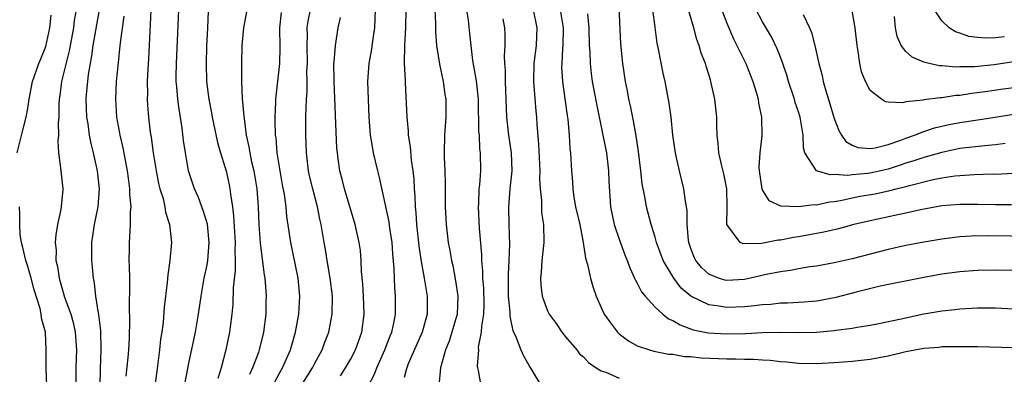
# Model space of a CAD drawing. Units: inches. Extents: x 2634000 to 2637000, y 1476000 to 1479000.
# Drawn here: x 2634162 to 2634272, y 1478258 to 1478298 of the extents above; entities that cross this region are included whole.
import ezdxf

# ---------------------------------------------------------------- set-up
doc = ezdxf.new("R2010")
doc.units = ezdxf.units.IN
doc.header["$MEASUREMENT"] = 0
doc.layers.add('LD26341476_2ft', color=26, linetype='Continuous')

msp = doc.modelspace()

# ---------------------------------------------------------------- linework, layer by layer
at = {"layer": 'LD26341476_2ft'}
for points, elevation in [([(2634213.59, 1478257), (2634213.31, 1478258.69), (2634213.21, 1478259), (2634213.17, 1478259.18), (2634213.32, 1478261), (2634213.31, 1478261.31), (2634213.64, 1478263), (2634213.66, 1478263.66), (2634213.9, 1478265), (2634213.94, 1478266.06), (2634213.89, 1478267.89), (2634213.79, 1478269), (2634213.78, 1478269.78), (2634213.67, 1478271), (2634213.65, 1478271.65), (2634213.41, 1478274.59), (2634213.3, 1478277), (2634213.32, 1478277.32), (2634213.38, 1478279), (2634213.43, 1478279.43), (2634213.54, 1478281), (2634213.53, 1478283), (2634213.46, 1478283.46), (2634213.39, 1478285), (2634213.35, 1478285.35), (2634213.28, 1478289), (2634213.06, 1478291.06), (2634212.67, 1478293.33), (2634212.47, 1478295), (2634212.34, 1478296.34), (2634212.18, 1478297.82), (2634211.86, 1478299.86)], 9588), ([(2634275, 1478269.82), (2634271, 1478269.92), (2634269, 1478269.88), (2634267, 1478269.73), (2634265, 1478269.46), (2634263, 1478269.09), (2634258.11, 1478268.11), (2634255.45, 1478267.45), (2634253.16, 1478266.84), (2634251.47, 1478266.53), (2634251, 1478266.46), (2634249.66, 1478266.34), (2634247.78, 1478266.22), (2634247, 1478266.21), (2634245.91, 1478266.09), (2634245, 1478266.05), (2634244.09, 1478265.91), (2634243, 1478265.82), (2634241, 1478265.73), (2634240.1, 1478265.9), (2634239, 1478266.03), (2634237.01, 1478267.01), (2634235.9, 1478267.9), (2634235.08, 1478269), (2634233.89, 1478271), (2634233.17, 1478273), (2634233, 1478273.61), (2634232.56, 1478275), (2634232.03, 1478277), (2634231.85, 1478278.15), (2634231.67, 1478279), (2634231.57, 1478279.57), (2634231.43, 1478281), (2634231.17, 1478283.17), (2634230.9, 1478284.9), (2634230.59, 1478286.59), (2634230.26, 1478288.26), (2634230.09, 1478289), (2634229.93, 1478289.93), (2634229.71, 1478291), (2634229.39, 1478293), (2634229.19, 1478295.19), (2634228.93, 1478300.93)], 9578), ([(2634240.04, 1478300.04), (2634241, 1478297.49), (2634241.75, 1478295.75), (2634242.14, 1478295), (2634243.12, 1478293), (2634243.9, 1478291), (2634244.31, 1478289.69), (2634244.5, 1478289), (2634244.55, 1478288.55), (2634244.88, 1478287), (2634244.9, 1478284.9), (2634244.68, 1478283), (2634244.59, 1478281.41), (2634244.61, 1478281), (2634244.92, 1478279), (2634245, 1478278.81), (2634245.71, 1478277.71), (2634247, 1478277.08), (2634249, 1478277.01), (2634250.76, 1478277.24), (2634251, 1478277.22), (2634252.46, 1478277.54), (2634253, 1478277.58), (2634253.69, 1478277.69), (2634255, 1478277.99), (2634255.84, 1478278.16), (2634257.55, 1478278.45), (2634259.19, 1478278.81), (2634259.9, 1478279), (2634261, 1478279.27), (2634261.38, 1478279.38), (2634264.02, 1478280.02), (2634265, 1478280.21), (2634266.44, 1478280.44), (2634267, 1478280.5), (2634268.6, 1478280.6), (2634270.66, 1478280.66), (2634271, 1478280.65), (2634273, 1478280.75)], 9572), ([(2634168.4, 1478299), (2634168.19, 1478297.81), (2634168.08, 1478297), (2634167.6, 1478294.4), (2634166.77, 1478291), (2634166.58, 1478289.42), (2634166.51, 1478289), (2634166.47, 1478288.47), (2634166.45, 1478287), (2634166.38, 1478286.38), (2634166.41, 1478285), (2634166.34, 1478284.34), (2634166.43, 1478283), (2634166.66, 1478281.34), (2634166.67, 1478281), (2634166.89, 1478279), (2634166.89, 1478278.89), (2634166.67, 1478276.67), (2634166.32, 1478275), (2634166.14, 1478273.86), (2634166.07, 1478273), (2634166.15, 1478272.15), (2634166.14, 1478271), (2634166.31, 1478270.31), (2634166.48, 1478269), (2634166.61, 1478268.61), (2634167.09, 1478266.91), (2634167.79, 1478265), (2634168.06, 1478264.06), (2634168.3, 1478263), (2634168.43, 1478261), (2634168.36, 1478259), (2634168.32, 1478255)], 9614), ([(2634171.06, 1478257), (2634171.11, 1478258.89), (2634171.2, 1478261), (2634171.16, 1478263.16), (2634170.94, 1478264.94), (2634170.89, 1478265.11), (2634170.59, 1478267), (2634170.45, 1478268.45), (2634170.32, 1478269), (2634170.23, 1478270.23), (2634170.15, 1478271), (2634170.13, 1478272.13), (2634170.14, 1478273), (2634170.27, 1478273.73), (2634170.43, 1478275), (2634170.86, 1478277), (2634171, 1478279), (2634170.78, 1478281), (2634170.34, 1478283), (2634170.07, 1478284.07), (2634169.9, 1478285), (2634169.73, 1478286.27), (2634169.6, 1478287), (2634169.5, 1478289), (2634169.54, 1478289.54), (2634169.68, 1478291), (2634169.77, 1478291.77), (2634170.16, 1478293.84), (2634170.31, 1478295), (2634171.01, 1478298.99)], 9612), ([(2634176.74, 1478299), (2634176.66, 1478297.34), (2634176.6, 1478296.6), (2634176.48, 1478293.52), (2634176.4, 1478292.4), (2634176.33, 1478291), (2634176.35, 1478289.65), (2634176.32, 1478289), (2634176.36, 1478288.36), (2634176.47, 1478287), (2634176.67, 1478285.33), (2634176.76, 1478284.76), (2634176.98, 1478283), (2634177.32, 1478281), (2634177.6, 1478279.6), (2634177.75, 1478279), (2634178.1, 1478277.9), (2634178.3, 1478277), (2634178.38, 1478276.38), (2634178.82, 1478275), (2634179.03, 1478273), (2634178.85, 1478271), (2634178.61, 1478269.39), (2634178.55, 1478268.55), (2634178.21, 1478265.79), (2634178.09, 1478264.09), (2634177.95, 1478263), (2634177.81, 1478262.19), (2634177.7, 1478261), (2634177.51, 1478259.51), (2634177.38, 1478258.62), (2634177.18, 1478257)], 9608), ([(2634180.39, 1478256.39), (2634181, 1478259.69), (2634181.7, 1478263), (2634182.06, 1478265), (2634182.34, 1478267), (2634182.69, 1478269), (2634183, 1478270.52), (2634183.08, 1478271), (2634183.25, 1478273), (2634183.05, 1478275.05), (2634182.57, 1478276.57), (2634182.04, 1478278.04), (2634181.6, 1478279), (2634180.95, 1478281), (2634180.6, 1478283), (2634180.39, 1478284.39), (2634180.23, 1478285.77), (2634179.88, 1478287.88), (2634179.73, 1478289), (2634179.62, 1478290.38), (2634179.56, 1478291), (2634179.55, 1478291.55), (2634179.58, 1478293), (2634179.86, 1478299)], 9606), ([(2634183.14, 1478298.86), (2634183.04, 1478297), (2634182.94, 1478294.94), (2634182.89, 1478293), (2634182.95, 1478291), (2634183.2, 1478289), (2634183.49, 1478287.49), (2634183.57, 1478287), (2634184.18, 1478284.18), (2634184.52, 1478283), (2634185, 1478281.45), (2634185.12, 1478281), (2634185.46, 1478279.46), (2634185.56, 1478279), (2634185.61, 1478278.39), (2634185.83, 1478277), (2634185.97, 1478275.97), (2634186.14, 1478273), (2634186.11, 1478272.11), (2634186.15, 1478271), (2634186.15, 1478269.85), (2634185.93, 1478267.93), (2634185.88, 1478266.12), (2634185.78, 1478265), (2634185.59, 1478263.59), (2634185.52, 1478263), (2634185.09, 1478261), (2634184.57, 1478259), (2634184.2, 1478257.8)], 9604), ([(2634187.43, 1478299), (2634187.07, 1478297), (2634186.89, 1478295), (2634186.84, 1478293), (2634186.83, 1478291), (2634186.91, 1478289.09), (2634187.12, 1478287.12), (2634187.13, 1478286.87), (2634187.38, 1478285), (2634187.68, 1478283.68), (2634187.78, 1478283), (2634187.98, 1478282.02), (2634188.22, 1478281), (2634188.34, 1478280.34), (2634188.55, 1478279), (2634188.69, 1478277), (2634188.77, 1478275), (2634188.93, 1478272.93), (2634189.38, 1478269.38), (2634189.45, 1478269), (2634189.55, 1478267.55), (2634189.6, 1478267), (2634189.58, 1478266.42), (2634189.56, 1478265), (2634189.32, 1478263), (2634188.82, 1478261), (2634188.73, 1478260.73), (2634188.07, 1478259), (2634187.73, 1478258.27)], 9602), ([(2634193.52, 1478257), (2634194.78, 1478259), (2634195, 1478259.44), (2634195.85, 1478261), (2634196.15, 1478261.85), (2634196.59, 1478263), (2634196.98, 1478265), (2634196.99, 1478267), (2634196.74, 1478269), (2634196.41, 1478271), (2634196.22, 1478272.22), (2634196.08, 1478273), (2634195.75, 1478275), (2634195.6, 1478275.6), (2634195.34, 1478277), (2634194.81, 1478279), (2634194.45, 1478280.45), (2634194.34, 1478281), (2634194.09, 1478283), (2634194.07, 1478284.07), (2634194.03, 1478285), (2634194.04, 1478287), (2634194.05, 1478288.05), (2634194.09, 1478289), (2634194.17, 1478289.83), (2634194.17, 1478291), (2634194.15, 1478292.15), (2634194.2, 1478293), (2634194.17, 1478295), (2634194.21, 1478296.21), (2634194.19, 1478297), (2634194.29, 1478297.71), (2634194.55, 1478299)], 9598), ([(2634201, 1478256.97), (2634201.7, 1478258.3), (2634201.94, 1478259), (2634202.86, 1478261), (2634203.43, 1478262.57), (2634203.62, 1478263), (2634203.82, 1478263.82), (2634204.04, 1478265), (2634204.05, 1478267), (2634203.95, 1478267.95), (2634203.92, 1478269), (2634203.9, 1478270.1), (2634203.74, 1478271.74), (2634203.67, 1478273), (2634203.41, 1478274.59), (2634203.32, 1478275.32), (2634202.26, 1478280.26), (2634202.06, 1478281), (2634201.59, 1478283), (2634201.49, 1478283.49), (2634201.26, 1478285), (2634201.1, 1478287), (2634201.01, 1478289), (2634200.96, 1478291), (2634201.11, 1478293), (2634201.41, 1478294.59), (2634201.52, 1478295.52), (2634201.74, 1478297), (2634201.8, 1478299)], 9594), ([(2634205.18, 1478299), (2634205.14, 1478297), (2634205.04, 1478295.04), (2634205.01, 1478293.01), (2634205.1, 1478291.1), (2634205.12, 1478290.88), (2634205.3, 1478287), (2634205.45, 1478285.45), (2634205.46, 1478285), (2634205.67, 1478283.67), (2634205.79, 1478282.21), (2634205.97, 1478281), (2634206.07, 1478280.07), (2634206.13, 1478279), (2634206.19, 1478278.19), (2634206.21, 1478277), (2634206.3, 1478276.3), (2634206.36, 1478275), (2634206.62, 1478272.62), (2634206.88, 1478270.88), (2634207.24, 1478269), (2634207.58, 1478267), (2634207.56, 1478265), (2634207, 1478263), (2634205.46, 1478259.46), (2634205.28, 1478259), (2634205.24, 1478258.76), (2634205, 1478257.93)], 9592), ([(2634208.43, 1478299), (2634208.48, 1478297.52), (2634208.48, 1478296.48), (2634208.61, 1478295), (2634208.94, 1478292.94), (2634209.35, 1478291), (2634209.55, 1478289.55), (2634209.64, 1478289), (2634209.64, 1478287), (2634209.5, 1478285), (2634209.47, 1478283), (2634209.47, 1478282.53), (2634209.55, 1478281), (2634209.59, 1478279.59), (2634209.59, 1478277), (2634209.68, 1478275), (2634209.92, 1478273), (2634210.11, 1478272.11), (2634210.28, 1478271), (2634210.42, 1478270.42), (2634210.72, 1478268.72), (2634210.99, 1478267), (2634210.9, 1478265), (2634210.33, 1478263), (2634210.01, 1478261.99), (2634209.62, 1478261), (2634209.05, 1478259), (2634208.88, 1478257)], 9590), ([(2634219.41, 1478299), (2634219.82, 1478297), (2634219.74, 1478295), (2634219.49, 1478293), (2634219.44, 1478291), (2634219.49, 1478290.51), (2634219.69, 1478287.69), (2634219.76, 1478287), (2634219.8, 1478286.2), (2634220, 1478284), (2634220.14, 1478281), (2634220.11, 1478280.11), (2634220.18, 1478279), (2634220.32, 1478277.68), (2634220.31, 1478277), (2634220.34, 1478276.34), (2634220.54, 1478275), (2634220.58, 1478273), (2634220.38, 1478271), (2634220.3, 1478269.7), (2634220.22, 1478269), (2634220.24, 1478268.24), (2634220.4, 1478267), (2634221, 1478265.37), (2634221.18, 1478265), (2634221.95, 1478263.95), (2634222.59, 1478263), (2634223, 1478262.48), (2634224.26, 1478261), (2634224.58, 1478260.58), (2634225, 1478260.22), (2634225.58, 1478259.58), (2634226.41, 1478259), (2634227, 1478258.68), (2634227.49, 1478258.51), (2634229, 1478257.83)], 9584), ([(2634222.41, 1478299), (2634222.73, 1478297), (2634222.71, 1478295), (2634222.67, 1478294.67), (2634222.58, 1478293), (2634222.57, 1478292.57), (2634222.66, 1478291), (2634222.94, 1478289.06), (2634223.19, 1478287.2), (2634223.27, 1478286.73), (2634223.42, 1478285), (2634223.5, 1478283.5), (2634223.57, 1478283), (2634223.67, 1478281), (2634223.78, 1478279.78), (2634223.81, 1478279), (2634223.95, 1478278.05), (2634224.14, 1478277), (2634224.6, 1478275), (2634224.99, 1478273.01), (2634225.24, 1478271.24), (2634225.45, 1478270.55), (2634225.79, 1478269), (2634226.07, 1478268.07), (2634226.44, 1478267), (2634227, 1478265.73), (2634227.33, 1478265), (2634228.01, 1478264.01), (2634228.8, 1478263), (2634229, 1478262.8), (2634230.02, 1478262.02), (2634231, 1478261.46), (2634232.37, 1478261), (2634232.87, 1478260.87), (2634234.53, 1478260.53), (2634235, 1478260.51), (2634236.28, 1478260.28), (2634237, 1478260.25), (2634238.13, 1478260.13), (2634241, 1478260.01), (2634242.02, 1478260.02), (2634243, 1478259.97), (2634243.97, 1478259.97), (2634245, 1478259.89), (2634245.85, 1478259.85), (2634247, 1478259.71), (2634247.67, 1478259.67), (2634249, 1478259.53), (2634251, 1478259.5), (2634253, 1478259.6), (2634255, 1478259.75), (2634257, 1478259.97), (2634259, 1478260.35), (2634261, 1478260.82), (2634263, 1478261.19), (2634264.68, 1478261.32), (2634265, 1478261.37), (2634266.62, 1478261.38), (2634267, 1478261.4), (2634269, 1478261.39), (2634273, 1478261.28)], 9582), ([(2634282.44, 1478273.56), (2634270.24, 1478273.76), (2634268.28, 1478273.72), (2634267, 1478273.62), (2634266.44, 1478273.56), (2634265, 1478273.38), (2634263, 1478273.04), (2634261, 1478272.65), (2634259, 1478272.22), (2634257, 1478271.71), (2634255, 1478271.17), (2634253, 1478270.72), (2634251, 1478270.37), (2634250.28, 1478270.28), (2634249, 1478270.07), (2634248.12, 1478269.88), (2634247, 1478269.73), (2634245.41, 1478269.41), (2634243.65, 1478269), (2634243, 1478268.87), (2634241, 1478268.74), (2634240.78, 1478268.78), (2634240.09, 1478269), (2634239, 1478269.45), (2634238.19, 1478270.19), (2634237.55, 1478271), (2634237.38, 1478271.38), (2634237, 1478272.34), (2634236.77, 1478273), (2634236.72, 1478273.28), (2634236.57, 1478275), (2634236.58, 1478276.58), (2634236.38, 1478277.62), (2634236.23, 1478279), (2634235.72, 1478281), (2634235.37, 1478282.63), (2634235.28, 1478283), (2634235, 1478285), (2634234.78, 1478287), (2634234.58, 1478288.58), (2634234.13, 1478291), (2634233.92, 1478291.92), (2634233.4, 1478294.6), (2634233.25, 1478295.25), (2634233, 1478297.05), (2634232.76, 1478299)], 9576), ([(2634272.79, 1478277.21), (2634271, 1478277.22), (2634269, 1478277.26), (2634267, 1478277.25), (2634265, 1478277.09), (2634262.64, 1478276.64), (2634261, 1478276.26), (2634260.08, 1478276.08), (2634257, 1478275.42), (2634255.19, 1478275), (2634253.47, 1478274.53), (2634251.84, 1478274.16), (2634249, 1478273.64), (2634248.44, 1478273.56), (2634247, 1478273.25), (2634246.75, 1478273.25), (2634244.88, 1478272.88), (2634242.85, 1478272.85), (2634242.5, 1478273), (2634241, 1478275), (2634241.06, 1478277), (2634241.01, 1478278.99), (2634240.66, 1478280.66), (2634240.44, 1478281.56), (2634240.12, 1478283), (2634240.05, 1478284.05), (2634239.92, 1478285), (2634239.88, 1478286.12), (2634239.88, 1478287), (2634239.68, 1478289), (2634239.24, 1478291), (2634239.17, 1478291.17), (2634239, 1478291.76), (2634238.7, 1478292.7), (2634238.62, 1478293), (2634238.16, 1478294.16), (2634237.93, 1478295), (2634237.67, 1478295.67), (2634237.31, 1478297), (2634236.75, 1478299)], 9574), ([(2634272.06, 1478284.06), (2634271, 1478283.9), (2634269.81, 1478283.81), (2634267, 1478283.5), (2634265, 1478283.07), (2634263.4, 1478282.6), (2634263, 1478282.5), (2634261.88, 1478282.12), (2634261, 1478281.86), (2634260.36, 1478281.64), (2634259, 1478281.21), (2634257, 1478280.76), (2634256.72, 1478280.72), (2634255, 1478280.57), (2634254.5, 1478280.5), (2634253, 1478280.59), (2634252.55, 1478280.55), (2634251, 1478281.02), (2634249.73, 1478283), (2634249.56, 1478283.56), (2634249.53, 1478285), (2634249.24, 1478286.76), (2634249.19, 1478287), (2634249, 1478287.6), (2634248.64, 1478288.64), (2634248.55, 1478289), (2634247.89, 1478291), (2634247.7, 1478291.7), (2634247.27, 1478293), (2634247, 1478293.72), (2634246.64, 1478294.64), (2634245.98, 1478295.98), (2634245, 1478297.64), (2634244.29, 1478299)], 9570), ([(2634273.64, 1478290.36), (2634271.86, 1478290.14), (2634269.85, 1478289.85), (2634268.34, 1478289.66), (2634267, 1478289.44), (2634266.58, 1478289.42), (2634265, 1478289.17), (2634264.82, 1478289.18), (2634263, 1478288.94), (2634262.91, 1478288.91), (2634261, 1478288.71), (2634260.62, 1478288.62), (2634259, 1478288.68), (2634258.72, 1478288.72), (2634258.28, 1478289), (2634257, 1478289.98), (2634256.48, 1478291), (2634256.05, 1478292.05), (2634255.84, 1478293), (2634255.67, 1478294.33), (2634255.54, 1478295), (2634255.35, 1478297), (2634255, 1478298.9)], 9566), ([(2634271.99, 1478295.99), (2634271, 1478295.87), (2634269.83, 1478295.83), (2634269, 1478295.9), (2634268.02, 1478296.02), (2634267, 1478296.38), (2634266.52, 1478296.52), (2634265.82, 1478297), (2634265, 1478297.75), (2634264.2, 1478299)], 9562), ([(2634161.81, 1478283), (2634162.44, 1478285.56), (2634162.83, 1478287), (2634163, 1478287.97), (2634163.15, 1478289), (2634163.53, 1478291), (2634164.24, 1478293), (2634164.47, 1478293.53), (2634165, 1478294.89), (2634165.45, 1478297), (2634165.59, 1478298.41)], 9616), ([(2634173.71, 1478298.29), (2634173.3, 1478295.3), (2634173.28, 1478295), (2634173.07, 1478293.07), (2634172.87, 1478291), (2634172.77, 1478289), (2634172.89, 1478287), (2634173.23, 1478285.23), (2634173.26, 1478285), (2634173.59, 1478283.59), (2634174.09, 1478281), (2634174.18, 1478280.18), (2634174.36, 1478279), (2634174.36, 1478278.36), (2634174.48, 1478277), (2634174.42, 1478276.42), (2634174.41, 1478275), (2634174.35, 1478273.65), (2634174.3, 1478273), (2634174.3, 1478272.3), (2634174.29, 1478271), (2634174.32, 1478270.32), (2634174.33, 1478269), (2634174.35, 1478268.35), (2634174.32, 1478265.68), (2634174.36, 1478264.36), (2634174.3, 1478262.3), (2634174.22, 1478261), (2634174.15, 1478260.15), (2634173.94, 1478258.06)], 9610), ([(2634190.55, 1478257.45), (2634191.26, 1478258.74), (2634191.43, 1478259), (2634192.32, 1478261), (2634192.46, 1478261.54), (2634192.89, 1478263), (2634193.23, 1478265), (2634193.34, 1478267), (2634193.17, 1478269), (2634192.36, 1478273), (2634191.92, 1478275.92), (2634191.82, 1478277), (2634191.64, 1478278.36), (2634191.43, 1478279.43), (2634191.16, 1478281), (2634190.84, 1478283), (2634190.7, 1478284.7), (2634190.65, 1478285), (2634190.62, 1478286.62), (2634190.6, 1478287), (2634190.67, 1478288.67), (2634190.66, 1478289), (2634191.13, 1478293), (2634191.18, 1478294.82), (2634191.14, 1478297), (2634191.3, 1478298.7)], 9600), ([(2634197.89, 1478258.11), (2634198.47, 1478259), (2634199, 1478259.92), (2634199.57, 1478261), (2634200.28, 1478263), (2634200.52, 1478265), (2634200.45, 1478267), (2634200.38, 1478268.38), (2634200.23, 1478269.77), (2634200.2, 1478271), (2634200.11, 1478272.11), (2634199.99, 1478273), (2634199.55, 1478275), (2634198.34, 1478279), (2634198.08, 1478280.08), (2634197.82, 1478281), (2634197.65, 1478282.35), (2634197.55, 1478283), (2634197.5, 1478283.5), (2634197.19, 1478291), (2634197.2, 1478291.2), (2634197.17, 1478293), (2634197.19, 1478293.19), (2634197.32, 1478295), (2634197.63, 1478297), (2634197.88, 1478298.12)], 9596), ([(2634216.01, 1478297.99), (2634216.19, 1478297), (2634216.24, 1478296.24), (2634216.25, 1478295), (2634216.17, 1478293.83), (2634216.21, 1478293), (2634216.27, 1478292.27), (2634216.28, 1478291), (2634216.43, 1478287), (2634216.65, 1478285), (2634216.96, 1478283), (2634217.02, 1478281), (2634216.81, 1478279), (2634216.65, 1478277), (2634216.69, 1478275), (2634216.76, 1478272.76), (2634216.69, 1478271), (2634216.59, 1478269.41), (2634216.61, 1478267), (2634216.79, 1478265.21), (2634216.78, 1478264.78), (2634217.14, 1478263.14), (2634217.41, 1478262.59), (2634218.03, 1478261), (2634218.33, 1478260.33), (2634219.05, 1478259.05), (2634220.29, 1478257)], 9586), ([(2634225.46, 1478298.54), (2634225.61, 1478297), (2634225.66, 1478295), (2634225.71, 1478294.29), (2634225.75, 1478293), (2634225.88, 1478291.88), (2634226, 1478291), (2634226.48, 1478288.48), (2634227.19, 1478285), (2634227.57, 1478283), (2634227.67, 1478282.33), (2634227.82, 1478281), (2634227.84, 1478279.84), (2634228.01, 1478277), (2634228.44, 1478275), (2634229, 1478273.39), (2634229.64, 1478271.64), (2634229.89, 1478271), (2634230.17, 1478270.17), (2634230.72, 1478269), (2634230.8, 1478268.8), (2634231, 1478268.47), (2634231.49, 1478267.49), (2634231.88, 1478267), (2634233, 1478265.78), (2634233.85, 1478265), (2634234.49, 1478264.49), (2634235, 1478264.27), (2634235.79, 1478263.79), (2634237.26, 1478263.26), (2634238.92, 1478262.92), (2634241, 1478262.8), (2634243.15, 1478262.85), (2634245, 1478262.95), (2634246.98, 1478262.98), (2634249.06, 1478262.94), (2634251, 1478262.98), (2634253, 1478263.16), (2634253.19, 1478263.19), (2634255, 1478263.44), (2634255.55, 1478263.55), (2634257, 1478263.78), (2634257.96, 1478263.96), (2634260.48, 1478264.48), (2634263, 1478265.04), (2634265, 1478265.38), (2634266.47, 1478265.53), (2634267, 1478265.6), (2634269, 1478265.7), (2634271, 1478265.7), (2634275, 1478265.48)], 9580), ([(2634249.54, 1478298.46), (2634250.23, 1478297), (2634250.46, 1478296.46), (2634250.83, 1478295), (2634251.29, 1478293), (2634251.64, 1478291.64), (2634251.77, 1478291), (2634252.06, 1478289.94), (2634252.51, 1478288.51), (2634253, 1478286.86), (2634253.51, 1478285.51), (2634253.81, 1478285), (2634254.29, 1478284.29), (2634255, 1478283.89), (2634255.63, 1478283.63), (2634257, 1478283.51), (2634257.58, 1478283.58), (2634259, 1478283.95), (2634260.44, 1478284.44), (2634261, 1478284.66), (2634261.96, 1478285), (2634263, 1478285.41), (2634264.18, 1478285.82), (2634265.81, 1478286.19), (2634267, 1478286.41), (2634267.53, 1478286.47), (2634270.97, 1478287), (2634273, 1478287.33)], 9568), ([(2634273, 1478293.17), (2634270.85, 1478292.85), (2634268.64, 1478292.64), (2634267, 1478292.61), (2634266.59, 1478292.59), (2634265, 1478292.74), (2634264.75, 1478292.75), (2634263.6, 1478293), (2634263, 1478293.16), (2634261.71, 1478293.71), (2634261, 1478294.35), (2634260.47, 1478295), (2634260.02, 1478296.02), (2634259.84, 1478297), (2634259.74, 1478298.26)], 9564), ([(2634165.14, 1478257), (2634165.05, 1478258.95), (2634165.06, 1478261), (2634164.96, 1478263), (2634164.53, 1478264.54), (2634164.5, 1478265), (2634164.37, 1478265.63), (2634163.7, 1478267.7), (2634163.37, 1478269), (2634163, 1478270.33), (2634162.78, 1478271), (2634162.46, 1478272.46), (2634162.28, 1478273), (2634162.16, 1478273.84), (2634162.09, 1478275), (2634162.12, 1478276.12), (2634162.08, 1478277)], 9616)]:
    msp.add_lwpolyline(points, dxfattribs=dict(at, elevation=elevation))

doc.saveas('drawing.dxf')
